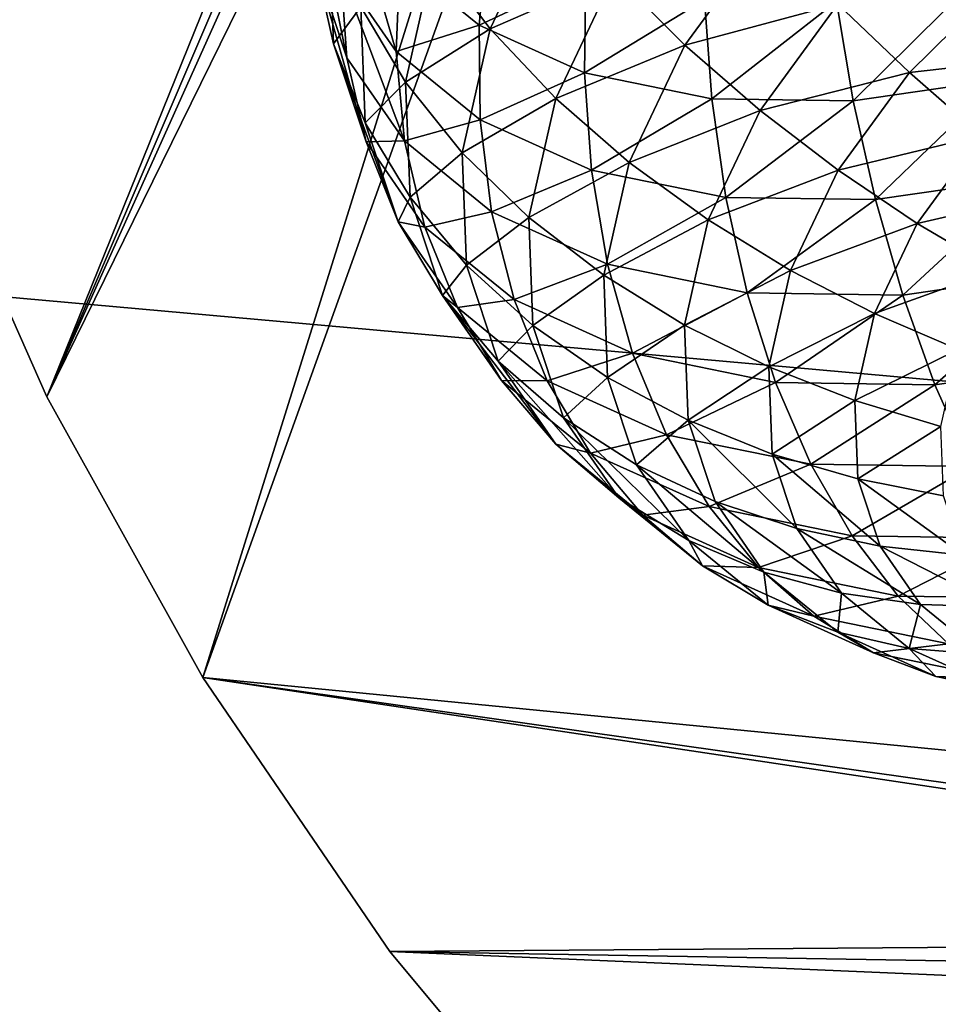
# Model space of a CAD drawing. Units: inches. Extents: x -17.5 to 17.9, y -24.8 to 26.5.
# Drawn here: x 0.3 to 0.8, y -0.8 to -0.3 of the extents above; entities that cross this region are included whole.
import ezdxf

# ---------------------------------------------------------------- set-up
doc = ezdxf.new("R2010")
doc.units = ezdxf.units.IN
doc.header["$MEASUREMENT"] = 0
doc.layers.add('SEAT-TABLE', color=5, linetype='Continuous')
doc.layers.add('SEAT-TABLESUPPORT', color=5, linetype='Continuous')

msp = doc.modelspace()

# ---------------------------------------------------------------- linework, layer by layer
at = {"layer": 'SEAT-TABLE'}
for points in [[(1.00201, 7.18105, 29.62731), (8.71863, -1.16533, 29.62731), (0.31965, 7.03895, 29.62731)], [(0.31965, 7.03895, 29.62731), (8.71863, -1.16533, 29.62731), (-0.35164, 6.82559, 29.62731)], [(-0.35164, 6.82559, 29.62731), (8.71863, -1.16533, 29.62731), (-1.00094, 6.54273, 29.62731)], [(-1.00094, 6.54273, 29.62731), (8.71863, -1.16533, 29.62731), (-1.61748, 6.1943, 29.62731)], [(-1.61748, 6.1943, 29.62731), (8.71863, -1.16533, 29.62731), (-2.19181, 5.78643, 29.62731)], [(-2.19181, 5.78643, 29.62731), (8.71863, -1.16533, 29.62731), (-2.71584, 5.32689, 29.62731)], [(-2.71584, 5.32689, 29.62731), (8.71863, -1.16533, 29.62731), (-3.18352, 4.82475, 29.62731)], [(-3.18352, 4.82475, 29.62731), (8.71863, -1.16533, 29.62731), (-3.59067, 4.28985, 29.62731)], [(-3.59067, 4.28985, 29.62731), (8.71863, -1.16533, 29.62731), (-3.93539, 3.73221, 29.62731)], [(-3.93539, 3.73221, 29.62731), (8.71863, -1.16533, 29.62731), (-4.72587, 1.36872, 29.62731)], [(-4.72587, 1.36872, 29.62731), (8.71863, -1.16533, 29.62731), (-4.78608, 0.71588, 29.62731)], [(0.5195, 0.73739, 28.91865), (-4.35255, 0.06698, 28.91865), (-4.28565, -0.57253, 28.91865)], [(0.5195, 0.73739, 28.91865), (-4.28565, -0.57253, 28.91865), (-4.15247, -1.21197, 28.91865)], [(0.5195, 0.73739, 28.91865), (-4.15247, -1.21197, 28.91865), (-3.95254, -1.8411, 28.91865)], [(0.5195, 0.73739, 28.91865), (-3.95254, -1.8411, 28.91865), (-3.68741, -2.44951, 28.91865)], [(0.5195, 0.73739, 28.91865), (-3.68741, -2.44951, 28.91865), (-3.36091, -3.02728, 28.91865)], [(0.5195, 0.73739, 28.91865), (-3.36091, -3.02728, 28.91865), (1.38926, -1.00648, 28.91865)], [(0.5195, 0.73739, 28.91865), (1.50406, -0.66325, 28.91865), (0.86276, 0.62261, 28.91865)], [(0.5195, 0.73739, 28.91865), (1.38926, -1.00648, 28.91865), (1.50406, -0.66325, 28.91865)], [(-4.78608, 0.71588, 29.62731), (8.71863, -1.16533, 29.62731), (-4.78262, 0.04365, 29.62731)], [(-4.78262, 0.04365, 29.62731), (8.71863, -1.16533, 29.62731), (-4.71118, -0.63877, 29.62731)], [(1.73244, -1.12127, 28.91865), (-2.54806, -4.05659, 28.91865), (3.16137, -0.18127, 28.91865)], [(3.16137, -0.18127, 28.91865), (-2.54806, -4.05659, 28.91865), (-2.07754, -4.49481, 28.91865)], [(3.16137, -0.18127, 28.91865), (-2.07754, -4.49481, 28.91865), (-1.57626, -4.87636, 28.91865)], [(3.16137, -0.18127, 28.91865), (-1.57626, -4.87636, 28.91865), (1.77296, -5.99658, 28.91865)], [(-4.71118, -0.63877, 29.62731), (8.71863, -1.16533, 29.62731), (-4.56908, -1.32116, 29.62732)]]:
    msp.add_3dface(points, dxfattribs=at)
at = {"layer": 'SEAT-TABLESUPPORT'}
for points in [[(0.79209, 0.70023, 28.91865), (0.29381, -0.46399, 28.91865), (0.76203, 0.69473, 28.91865)], [(0.79209, 0.70023, 28.91865), (0.37986, -0.61872, 28.91865), (0.29381, -0.46399, 28.91865)], [(0.79209, 0.70023, 28.91865), (1.50106, -0.7871, 28.91865), (0.37986, -0.61872, 28.91865)], [(0.76203, 0.69473, 28.91865), (0.22199, -0.30215, 28.91865), (0.16332, -0.12879, 28.91865)], [(0.76203, 0.69473, 28.91865), (0.29381, -0.46399, 28.91865), (0.22199, -0.30215, 28.91865)], [(0.29381, -0.46399, 28.80054), (0.81924, 0.60565, 28.80054), (0.77048, 0.59664, 28.80054)], [(0.37986, -0.61872, 28.80054), (0.81924, 0.60565, 28.80054), (0.29381, -0.46399, 28.80054)], [(1.42778, -0.72138, 28.80054), (0.81924, 0.60565, 28.80054), (0.37986, -0.61872, 28.80054)], [(0.22199, -0.30215, 28.80054), (0.71889, 0.59744, 28.80054), (0.16332, -0.12879, 28.80054)], [(0.22199, -0.30215, 28.80054), (0.77048, 0.59664, 28.80054), (0.71889, 0.59744, 28.80054)], [(0.29381, -0.46399, 28.80054), (0.77048, 0.59664, 28.80054), (0.22199, -0.30215, 28.80054)], [(0.43915, -0.17839, 28.34952), (0.45929, -0.27697, 28.37757), (0.44184, -0.224, 28.31062)], [(0.43915, -0.17839, 28.34952), (0.45599, -0.22933, 28.41392), (0.45929, -0.27697, 28.37757)], [(0.48651, -0.27341, 28.47834), (0.45599, -0.22933, 28.41392), (0.45952, -0.18158, 28.44783)], [(0.48651, -0.27341, 28.47834), (0.45952, -0.18158, 28.44783), (0.48844, -0.22331, 28.5088)], [(0.57202, -0.18992, 27.96324), (0.50743, -0.22033, 28.05539), (0.53826, -0.26097, 28.02206)], [(0.53826, -0.26097, 28.02206), (0.60693, -0.23096, 27.93686), (0.57202, -0.18992, 27.96324)], [(0.44945, -0.2057, 28.20082), (0.44184, -0.224, 28.31062), (0.45191, -0.2691, 28.27095)], [(0.45191, -0.2691, 28.27095), (0.46698, -0.2488, 28.16076), (0.44945, -0.2057, 28.20082)], [(0.48844, -0.22331, 28.5088), (0.53703, -0.20686, 28.59368), (0.53219, -0.25895, 28.57118)], [(0.59117, -0.23135, 28.64959), (0.53219, -0.25895, 28.57118), (0.53703, -0.20686, 28.59368)], [(0.69182, -0.2068, 27.87281), (0.60693, -0.23096, 27.93686), (0.64568, -0.26989, 27.91631)], [(0.64568, -0.26989, 27.91631), (0.73019, -0.24726, 27.86103), (0.69182, -0.2068, 27.87281)], [(0.50743, -0.22033, 28.05539), (0.46698, -0.2488, 28.16076), (0.49166, -0.29034, 28.12289)], [(0.49166, -0.29034, 28.12289), (0.53826, -0.26097, 28.02206), (0.50743, -0.22033, 28.05539)], [(0.44184, -0.224, 28.31062), (0.46983, -0.32331, 28.33952), (0.45191, -0.2691, 28.27095)], [(0.44184, -0.224, 28.31062), (0.45929, -0.27697, 28.37757), (0.46983, -0.32331, 28.33952)], [(0.53219, -0.25895, 28.57118), (0.48651, -0.27341, 28.47834), (0.48844, -0.22331, 28.5088)], [(0.49113, -0.32276, 28.44457), (0.45599, -0.22933, 28.41392), (0.48651, -0.27341, 28.47834)], [(0.49113, -0.32276, 28.44457), (0.45929, -0.27697, 28.37757), (0.45599, -0.22933, 28.41392)], [(0.53219, -0.25895, 28.57118), (0.59117, -0.23135, 28.64959), (0.59032, -0.28525, 28.63117)], [(0.60693, -0.23096, 27.93686), (0.53826, -0.26097, 28.02206), (0.57448, -0.2993, 27.99348)], [(0.57448, -0.2993, 27.99348), (0.64568, -0.26989, 27.91631), (0.60693, -0.23096, 27.93686)], [(0.6566, -0.24471, 28.6995), (0.59032, -0.28525, 28.63117), (0.59117, -0.23135, 28.64959)], [(0.80493, -0.23479, 28.76903), (0.73865, -0.30069, 28.72831), (0.72942, -0.24575, 28.74006)], [(0.81931, -0.23585, 27.8287), (0.73019, -0.24726, 27.86103), (0.76964, -0.28508, 27.85525)], [(0.73865, -0.30069, 28.72831), (0.80493, -0.23479, 28.76903), (0.8197, -0.28892, 28.75938)], [(0.76964, -0.28508, 27.85525), (0.85415, -0.27539, 27.83104), (0.81931, -0.23585, 27.8287)], [(0.46698, -0.2488, 28.16076), (0.45191, -0.2691, 28.27095), (0.46944, -0.3127, 28.23144)], [(0.46944, -0.3127, 28.23144), (0.49166, -0.29034, 28.12289), (0.46698, -0.2488, 28.16076)], [(0.59032, -0.28525, 28.63117), (0.6566, -0.24471, 28.6995), (0.66053, -0.29957, 28.68479)], [(0.73019, -0.24726, 27.86103), (0.64568, -0.26989, 27.91631), (0.68721, -0.30603, 27.90157)], [(0.72942, -0.24575, 28.74006), (0.66053, -0.29957, 28.68479), (0.6566, -0.24471, 28.6995)], [(0.66053, -0.29957, 28.68479), (0.72942, -0.24575, 28.74006), (0.73865, -0.30069, 28.72831)], [(0.68721, -0.30603, 27.90157), (0.76964, -0.28508, 27.85525), (0.73019, -0.24726, 27.86103)], [(0.48651, -0.27341, 28.47834), (0.53219, -0.25895, 28.57118), (0.53273, -0.31105, 28.54422)], [(0.59032, -0.28525, 28.63117), (0.53273, -0.31105, 28.54422), (0.53219, -0.25895, 28.57118)], [(0.53826, -0.26097, 28.02206), (0.49166, -0.29034, 28.12289), (0.52288, -0.32935, 28.08801)], [(0.52288, -0.32935, 28.08801), (0.57448, -0.2993, 27.99348), (0.53826, -0.26097, 28.02206)], [(0.45191, -0.2691, 28.27095), (0.48751, -0.36735, 28.30052), (0.46944, -0.3127, 28.23144)], [(0.45191, -0.2691, 28.27095), (0.46983, -0.32331, 28.33952), (0.48751, -0.36735, 28.30052)], [(0.64568, -0.26989, 27.91631), (0.57448, -0.2993, 27.99348), (0.61493, -0.33458, 27.96989)], [(0.61493, -0.33458, 27.96989), (0.68721, -0.30603, 27.90157), (0.64568, -0.26989, 27.91631)], [(0.49113, -0.32276, 28.44457), (0.46983, -0.32331, 28.33952), (0.45929, -0.27697, 28.37757)], [(0.53273, -0.31105, 28.54422), (0.49113, -0.32276, 28.44457), (0.48651, -0.27341, 28.47834)], [(0.85415, -0.27539, 27.83104), (0.76964, -0.28508, 27.85525), (0.80947, -0.31974, 27.85494)], [(0.53273, -0.31105, 28.54422), (0.59032, -0.28525, 28.63117), (0.59417, -0.33881, 28.60762)], [(0.66053, -0.29957, 28.68479), (0.59417, -0.33881, 28.60762), (0.59032, -0.28525, 28.63117)], [(0.76964, -0.28508, 27.85525), (0.68721, -0.30603, 27.90157), (0.73027, -0.33894, 27.89241)], [(0.73027, -0.33894, 27.89241), (0.80947, -0.31974, 27.85494), (0.76964, -0.28508, 27.85525)], [(0.49166, -0.29034, 28.12289), (0.46944, -0.3127, 28.23144), (0.49413, -0.35374, 28.19299)], [(0.49413, -0.35374, 28.19299), (0.52288, -0.32935, 28.08801), (0.49166, -0.29034, 28.12289)], [(0.8197, -0.28892, 28.75938), (0.75088, -0.35515, 28.71019), (0.73865, -0.30069, 28.72831)], [(0.75088, -0.35515, 28.71019), (0.8197, -0.28892, 28.75938), (0.83646, -0.34271, 28.74304)], [(0.29381, -0.46399, 28.80054), (0.22199, -0.30215, 28.91865), (0.29381, -0.46399, 28.91865)], [(0.22199, -0.30215, 28.80054), (0.22199, -0.30215, 28.91865), (0.29381, -0.46399, 28.80054)], [(0.57448, -0.2993, 27.99348), (0.52288, -0.32935, 28.08801), (0.55972, -0.36505, 28.05685)], [(0.55972, -0.36505, 28.05685), (0.61493, -0.33458, 27.96989), (0.57448, -0.2993, 27.99348)], [(0.59417, -0.33881, 28.60762), (0.66053, -0.29957, 28.68479), (0.66829, -0.35398, 28.66422)], [(0.73865, -0.30069, 28.72831), (0.66829, -0.35398, 28.66422), (0.66053, -0.29957, 28.68479)], [(0.66829, -0.35398, 28.66422), (0.73865, -0.30069, 28.72831), (0.75088, -0.35515, 28.71019)], [(0.68721, -0.30603, 27.90157), (0.61493, -0.33458, 27.96989), (0.65853, -0.36632, 27.95147)], [(0.65853, -0.36632, 27.95147), (0.73027, -0.33894, 27.89241), (0.68721, -0.30603, 27.90157)], [(0.46944, -0.3127, 28.23144), (0.48751, -0.36735, 28.30052), (0.49413, -0.35374, 28.19299)], [(0.49113, -0.32276, 28.44457), (0.53273, -0.31105, 28.54422), (0.53911, -0.36191, 28.51306)], [(0.59417, -0.33881, 28.60762), (0.53911, -0.36191, 28.51306), (0.53273, -0.31105, 28.54422)], [(0.80947, -0.31974, 27.85494), (0.73027, -0.33894, 27.89241), (0.77395, -0.36828, 27.88841)], [(0.77395, -0.36828, 27.88841), (0.84869, -0.35101, 27.85942), (0.80947, -0.31974, 27.85494)], [(0.50235, -0.37024, 28.40808), (0.46983, -0.32331, 28.33952), (0.49113, -0.32276, 28.44457)], [(0.50235, -0.37024, 28.40808), (0.48751, -0.36735, 28.30052), (0.46983, -0.32331, 28.33952)], [(0.53911, -0.36191, 28.51306), (0.50235, -0.37024, 28.40808), (0.49113, -0.32276, 28.44457)], [(0.52288, -0.32935, 28.08801), (0.49413, -0.35374, 28.19299), (0.52527, -0.39129, 28.1565)], [(0.52527, -0.39129, 28.1565), (0.55972, -0.36505, 28.05685), (0.52288, -0.32935, 28.08801)], [(0.61493, -0.33458, 27.96989), (0.55972, -0.36505, 28.05685), (0.60101, -0.39684, 28.0299)], [(0.60101, -0.39684, 28.0299), (0.65853, -0.36632, 27.95147), (0.61493, -0.33458, 27.96989)], [(0.53911, -0.36191, 28.51306), (0.59417, -0.33881, 28.60762), (0.60301, -0.39079, 28.57901)], [(0.66829, -0.35398, 28.66422), (0.60301, -0.39079, 28.57901), (0.59417, -0.33881, 28.60762)], [(0.73027, -0.33894, 27.89241), (0.65853, -0.36632, 27.95147), (0.70405, -0.39417, 27.93817)], [(0.70405, -0.39417, 27.93817), (0.77395, -0.36828, 27.88841), (0.73027, -0.33894, 27.89241)], [(0.83646, -0.34271, 28.74304), (0.76595, -0.40778, 28.68566), (0.75088, -0.35515, 28.71019)], [(0.76595, -0.40778, 28.68566), (0.83646, -0.34271, 28.74304), (0.85492, -0.39484, 28.71981)], [(0.84869, -0.35101, 27.85942), (0.77395, -0.36828, 27.88841), (0.81739, -0.39392, 27.88901)], [(0.49413, -0.35374, 28.19299), (0.48751, -0.36735, 28.30052), (0.51204, -0.40796, 28.26156)], [(0.49413, -0.35374, 28.19299), (0.51204, -0.40796, 28.26156), (0.52527, -0.39129, 28.1565)], [(0.60301, -0.39079, 28.57901), (0.66829, -0.35398, 28.66422), (0.68006, -0.40657, 28.63784)], [(0.75088, -0.35515, 28.71019), (0.68006, -0.40657, 28.63784), (0.66829, -0.35398, 28.66422)], [(0.68006, -0.40657, 28.63784), (0.75088, -0.35515, 28.71019), (0.76595, -0.40778, 28.68566)], [(0.50235, -0.37024, 28.40808), (0.53911, -0.36191, 28.51306), (0.55149, -0.41032, 28.47823)], [(0.60301, -0.39079, 28.57901), (0.55149, -0.41032, 28.47823), (0.53911, -0.36191, 28.51306)], [(0.52027, -0.41464, 28.36963), (0.48751, -0.36735, 28.30052), (0.50235, -0.37024, 28.40808)], [(0.52027, -0.41464, 28.36963), (0.51204, -0.40796, 28.26156), (0.48751, -0.36735, 28.30052)], [(0.55972, -0.36505, 28.05685), (0.52527, -0.39129, 28.1565), (0.56195, -0.4246, 28.12272)], [(0.56195, -0.4246, 28.12272), (0.60101, -0.39684, 28.0299), (0.55972, -0.36505, 28.05685)], [(0.65853, -0.36632, 27.95147), (0.60101, -0.39684, 28.0299), (0.64553, -0.42433, 28.0074)], [(0.64553, -0.42433, 28.0074), (0.70405, -0.39417, 27.93817), (0.65853, -0.36632, 27.95147)], [(0.77395, -0.36828, 27.88841), (0.70405, -0.39417, 27.93817), (0.75034, -0.41803, 27.92963)], [(0.75034, -0.41803, 27.92963), (0.81739, -0.39392, 27.88901), (0.77395, -0.36828, 27.88841)], [(0.55149, -0.41032, 28.47823), (0.52027, -0.41464, 28.36963), (0.50235, -0.37024, 28.40808)], [(0.55149, -0.41032, 28.47823), (0.60301, -0.39079, 28.57901), (0.61693, -0.43989, 28.5457)], [(0.68006, -0.40657, 28.63784), (0.61693, -0.43989, 28.5457), (0.60301, -0.39079, 28.57901)], [(0.52527, -0.39129, 28.1565), (0.51204, -0.40796, 28.26156), (0.54272, -0.44425, 28.22348)], [(0.52527, -0.39129, 28.1565), (0.54272, -0.44425, 28.22348), (0.56195, -0.4246, 28.12272)], [(0.70405, -0.39417, 27.93817), (0.64553, -0.42433, 28.0074), (0.69205, -0.44733, 27.9894)], [(0.69205, -0.44733, 27.9894), (0.75034, -0.41803, 27.92963), (0.70405, -0.39417, 27.93817)], [(0.81739, -0.39392, 27.88901), (0.75034, -0.41803, 27.92963), (0.79648, -0.43791, 27.92544)], [(0.85492, -0.39484, 28.71981), (0.78371, -0.45726, 28.6549), (0.76595, -0.40778, 28.68566)], [(0.78371, -0.45726, 28.6549), (0.85492, -0.39484, 28.71981), (0.87483, -0.44404, 28.68984)], [(0.60101, -0.39684, 28.0299), (0.56195, -0.4246, 28.12272), (0.60309, -0.45323, 28.09227)], [(0.60309, -0.45323, 28.09227), (0.64553, -0.42433, 28.0074), (0.60101, -0.39684, 28.0299)], [(0.61693, -0.43989, 28.5457), (0.68006, -0.40657, 28.63784), (0.69582, -0.45601, 28.60596)], [(0.76595, -0.40778, 28.68566), (0.69582, -0.45601, 28.60596), (0.68006, -0.40657, 28.63784)], [(0.54449, -0.4549, 28.33012), (0.51204, -0.40796, 28.26156), (0.52027, -0.41464, 28.36963)], [(0.57456, -0.49008, 28.29044), (0.51204, -0.40796, 28.26156), (0.54449, -0.4549, 28.33012)], [(0.57456, -0.49008, 28.29044), (0.54272, -0.44425, 28.22348), (0.51204, -0.40796, 28.26156)], [(0.52027, -0.41464, 28.36963), (0.55149, -0.41032, 28.47823), (0.56979, -0.45503, 28.44032)], [(0.61693, -0.43989, 28.5457), (0.56979, -0.45503, 28.44032), (0.55149, -0.41032, 28.47823)], [(0.69582, -0.45601, 28.60596), (0.76595, -0.40778, 28.68566), (0.78371, -0.45726, 28.6549)], [(0.56979, -0.45503, 28.44032), (0.54449, -0.4549, 28.33012), (0.52027, -0.41464, 28.36963)], [(0.75034, -0.41803, 27.92963), (0.69205, -0.44733, 27.9894), (0.73957, -0.46591, 27.9758)], [(0.73957, -0.46591, 27.9758), (0.79648, -0.43791, 27.92544), (0.75034, -0.41803, 27.92963)], [(0.56195, -0.4246, 28.12272), (0.54272, -0.44425, 28.22348), (0.57886, -0.47553, 28.18713)], [(0.56195, -0.4246, 28.12272), (0.57886, -0.47553, 28.18713), (0.60309, -0.45323, 28.09227)], [(0.64553, -0.42433, 28.0074), (0.60309, -0.45323, 28.09227), (0.64753, -0.47685, 28.0655)], [(0.64753, -0.47685, 28.0655), (0.69205, -0.44733, 27.9894), (0.64553, -0.42433, 28.0074)], [(0.56979, -0.45503, 28.44032), (0.61693, -0.43989, 28.5457), (0.63569, -0.48483, 28.50835)], [(0.69582, -0.45601, 28.60596), (0.63569, -0.48483, 28.50835), (0.61693, -0.43989, 28.5457)], [(0.79648, -0.43791, 27.92544), (0.73957, -0.46591, 27.9758), (0.78694, -0.48024, 27.96625)], [(0.60939, -0.51961, 28.25155), (0.54272, -0.44425, 28.22348), (0.57456, -0.49008, 28.29044)], [(0.60939, -0.51961, 28.25155), (0.57886, -0.47553, 28.18713), (0.54272, -0.44425, 28.22348)], [(0.87483, -0.44404, 28.68984), (0.80386, -0.50234, 28.6184), (0.78371, -0.45726, 28.6549)], [(0.69205, -0.44733, 27.9894), (0.64753, -0.47685, 28.0655), (0.6939, -0.49548, 28.04266)], [(0.6939, -0.49548, 28.04266), (0.73957, -0.46591, 27.9758), (0.69205, -0.44733, 27.9894)], [(0.5937, -0.49494, 28.40027), (0.57456, -0.49008, 28.29044), (0.54449, -0.4549, 28.33012)], [(0.54449, -0.4549, 28.33012), (0.56979, -0.45503, 28.44032), (0.5937, -0.49494, 28.40027)], [(0.63569, -0.48483, 28.50835), (0.5937, -0.49494, 28.40027), (0.56979, -0.45503, 28.44032)], [(0.60309, -0.45323, 28.09227), (0.57886, -0.47553, 28.18713), (0.61908, -0.5014, 28.15325)], [(0.60309, -0.45323, 28.09227), (0.61908, -0.5014, 28.15325), (0.64753, -0.47685, 28.0655)], [(0.63569, -0.48483, 28.50835), (0.69582, -0.45601, 28.60596), (0.71527, -0.50107, 28.56906)], [(0.78371, -0.45726, 28.6549), (0.71527, -0.50107, 28.56906), (0.69582, -0.45601, 28.60596)], [(0.71527, -0.50107, 28.56906), (0.78371, -0.45726, 28.6549), (0.80386, -0.50234, 28.6184)], [(0.37986, -0.61872, 28.91865), (0.29381, -0.46399, 28.80054), (0.29381, -0.46399, 28.91865)], [(0.37986, -0.61872, 28.91865), (0.37986, -0.61872, 28.80054), (0.29381, -0.46399, 28.80054)], [(0.73957, -0.46591, 27.9758), (0.6939, -0.49548, 28.04266), (0.74119, -0.50926, 28.02376)], [(0.74119, -0.50926, 28.02376), (0.78694, -0.48024, 27.96625), (0.73957, -0.46591, 27.9758)], [(0.64799, -0.54317, 28.21422), (0.57886, -0.47553, 28.18713), (0.60939, -0.51961, 28.25155)], [(0.64799, -0.54317, 28.21422), (0.61908, -0.5014, 28.15325), (0.57886, -0.47553, 28.18713)], [(0.64753, -0.47685, 28.0655), (0.61908, -0.5014, 28.15325), (0.66237, -0.52174, 28.12231)], [(0.64753, -0.47685, 28.0655), (0.70751, -0.53666, 28.09471), (0.6939, -0.49548, 28.04266)], [(0.64753, -0.47685, 28.0655), (0.66237, -0.52174, 28.12231), (0.70751, -0.53666, 28.09471)], [(0.78694, -0.48024, 27.96625), (0.74119, -0.50926, 28.02376), (0.7884, -0.51857, 28.00866)], [(0.5937, -0.49494, 28.40027), (0.63569, -0.48483, 28.50835), (0.65906, -0.52451, 28.46776)], [(0.71527, -0.50107, 28.56906), (0.65906, -0.52451, 28.46776), (0.63569, -0.48483, 28.50835)], [(0.62254, -0.52922, 28.35896), (0.60939, -0.51961, 28.25155), (0.57456, -0.49008, 28.29044)], [(0.57456, -0.49008, 28.29044), (0.5937, -0.49494, 28.40027), (0.62254, -0.52922, 28.35896)], [(0.65906, -0.52451, 28.46776), (0.62254, -0.52922, 28.35896), (0.5937, -0.49494, 28.40027)], [(0.6939, -0.49548, 28.04266), (0.75341, -0.54635, 28.07065), (0.74119, -0.50926, 28.02376)], [(0.6939, -0.49548, 28.04266), (0.70751, -0.53666, 28.09471), (0.75341, -0.54635, 28.07065)], [(0.68928, -0.56065, 28.17913), (0.61908, -0.5014, 28.15325), (0.64799, -0.54317, 28.21422)], [(0.68928, -0.56065, 28.17913), (0.66237, -0.52174, 28.12231), (0.61908, -0.5014, 28.15325)], [(0.65906, -0.52451, 28.46776), (0.71527, -0.50107, 28.56906), (0.73804, -0.54066, 28.52799)], [(0.80386, -0.50234, 28.6184), (0.73804, -0.54066, 28.52799), (0.71527, -0.50107, 28.56906)], [(0.73804, -0.54066, 28.52799), (0.80386, -0.50234, 28.6184), (0.82585, -0.54191, 28.57695)], [(0.74119, -0.50926, 28.02376), (0.79924, -0.55134, 28.05012), (0.7884, -0.51857, 28.00866)], [(0.74119, -0.50926, 28.02376), (0.75341, -0.54635, 28.07065), (0.79924, -0.55134, 28.05012)], [(0.65553, -0.55727, 28.31743), (0.64799, -0.54317, 28.21422), (0.60939, -0.51961, 28.25155)], [(0.60939, -0.51961, 28.25155), (0.62254, -0.52922, 28.35896), (0.65553, -0.55727, 28.31743)], [(0.62254, -0.52922, 28.35896), (0.65906, -0.52451, 28.46776), (0.68644, -0.55809, 28.42491)], [(0.73804, -0.54066, 28.52799), (0.68644, -0.55809, 28.42491), (0.65906, -0.52451, 28.46776)], [(0.73219, -0.57226, 28.14677), (0.66237, -0.52174, 28.12231), (0.68928, -0.56065, 28.17913)], [(0.73219, -0.57226, 28.14677), (0.70751, -0.53666, 28.09471), (0.66237, -0.52174, 28.12231)], [(0.68644, -0.55809, 28.42491), (0.65553, -0.55727, 28.31743), (0.62254, -0.52922, 28.35896)], [(0.77571, -0.57847, 28.11755), (0.70751, -0.53666, 28.09471), (0.73219, -0.57226, 28.14677)], [(0.77571, -0.57847, 28.11755), (0.75341, -0.54635, 28.07065), (0.70751, -0.53666, 28.09471)], [(0.69167, -0.5788, 28.27657), (0.68928, -0.56065, 28.17913), (0.64799, -0.54317, 28.21422)], [(0.64799, -0.54317, 28.21422), (0.65553, -0.55727, 28.31743), (0.69167, -0.5788, 28.27657)], [(0.68644, -0.55809, 28.42491), (0.73804, -0.54066, 28.52799), (0.76349, -0.57386, 28.48374)], [(0.82585, -0.54191, 28.57695), (0.76349, -0.57386, 28.48374), (0.73804, -0.54066, 28.52799)], [(0.76349, -0.57386, 28.48374), (0.82585, -0.54191, 28.57695), (0.84938, -0.57509, 28.53155)], [(0.81893, -0.57976, 28.0916), (0.75341, -0.54635, 28.07065), (0.77571, -0.57847, 28.11755)], [(0.81893, -0.57976, 28.0916), (0.79924, -0.55134, 28.05012), (0.75341, -0.54635, 28.07065)], [(0.71697, -0.58502, 28.38083), (0.69167, -0.5788, 28.27657), (0.65553, -0.55727, 28.31743)], [(0.65553, -0.55727, 28.31743), (0.68644, -0.55809, 28.42491), (0.71697, -0.58502, 28.38083)], [(0.76349, -0.57386, 28.48374), (0.71697, -0.58502, 28.38083), (0.68644, -0.55809, 28.42491)], [(0.73004, -0.59383, 28.23723), (0.73219, -0.57226, 28.14677), (0.68928, -0.56065, 28.17913)], [(0.68928, -0.56065, 28.17913), (0.69167, -0.5788, 28.27657), (0.73004, -0.59383, 28.23723)], [(0.71697, -0.58502, 28.38083), (0.76349, -0.57386, 28.48374), (0.79109, -0.60019, 28.43743)], [(0.73219, -0.57226, 28.14677), (0.73004, -0.59383, 28.23723), (0.76956, -0.60271, 28.20004)], [(0.76956, -0.60271, 28.20004), (0.77571, -0.57847, 28.11755), (0.73219, -0.57226, 28.14677)], [(0.84938, -0.57509, 28.53155), (0.79109, -0.60019, 28.43743), (0.76349, -0.57386, 28.48374)], [(0.7498, -0.60509, 28.3366), (0.73004, -0.59383, 28.23723), (0.69167, -0.5788, 28.27657)], [(0.69167, -0.5788, 28.27657), (0.71697, -0.58502, 28.38083), (0.7498, -0.60509, 28.3366)], [(0.77571, -0.57847, 28.11755), (0.76956, -0.60271, 28.20004), (0.80932, -0.60588, 28.16552)], [(0.80932, -0.60588, 28.16552), (0.81893, -0.57976, 28.0916), (0.77571, -0.57847, 28.11755)], [(0.79109, -0.60019, 28.43743), (0.7498, -0.60509, 28.3366), (0.71697, -0.58502, 28.38083)], [(0.78417, -0.61832, 28.29314), (0.76956, -0.60271, 28.20004), (0.73004, -0.59383, 28.23723)], [(0.73004, -0.59383, 28.23723), (0.7498, -0.60509, 28.3366), (0.78417, -0.61832, 28.29314)], [(0.7498, -0.60509, 28.3366), (0.79109, -0.60019, 28.43743), (0.82, -0.61945, 28.39017)], [(0.81924, -0.62516, 28.25129), (0.80932, -0.60588, 28.16552), (0.76956, -0.60271, 28.20004)], [(0.76956, -0.60271, 28.20004), (0.78417, -0.61832, 28.29314), (0.81924, -0.62516, 28.25129)], [(0.82, -0.61945, 28.39017), (0.78417, -0.61832, 28.29314), (0.7498, -0.60509, 28.3366)], [(0.48305, -0.76988, 28.91865), (0.37986, -0.61872, 28.80054), (0.37986, -0.61872, 28.91865)], [(0.48305, -0.76988, 28.91865), (0.48305, -0.76988, 28.80054), (0.37986, -0.61872, 28.80054)], [(1.39741, -0.76309, 28.80054), (0.37986, -0.61872, 28.80054), (0.48305, -0.76988, 28.80054)], [(1.42778, -0.72138, 28.80054), (0.37986, -0.61872, 28.80054), (1.39741, -0.76309, 28.80054)], [(0.37986, -0.61872, 28.91865), (1.50106, -0.7871, 28.91865), (0.48305, -0.76988, 28.91865)], [(0.84961, -0.6317, 28.34307), (0.81924, -0.62516, 28.25129), (0.78417, -0.61832, 28.29314)], [(0.78417, -0.61832, 28.29314), (0.82, -0.61945, 28.39017), (0.84961, -0.6317, 28.34307)], [(1.39741, -0.76309, 28.80054), (0.48305, -0.76988, 28.80054), (0.60355, -0.91481, 28.80054)], [(1.39741, -0.76309, 28.80054), (0.60355, -0.91481, 28.80054), (1.37565, -0.81109, 28.80054)], [(0.48305, -0.76988, 28.91865), (0.60355, -0.91481, 28.80054), (0.48305, -0.76988, 28.80054)], [(0.60355, -0.91481, 28.91865), (0.60355, -0.91481, 28.80054), (0.48305, -0.76988, 28.91865)], [(0.48305, -0.76988, 28.91865), (1.48238, -0.81275, 28.91865), (0.60355, -0.91481, 28.91865)], [(0.48305, -0.76988, 28.91865), (1.50106, -0.7871, 28.91865), (1.48238, -0.81275, 28.91865)]]:
    msp.add_3dface(points, dxfattribs=at)

doc.saveas('drawing.dxf')
